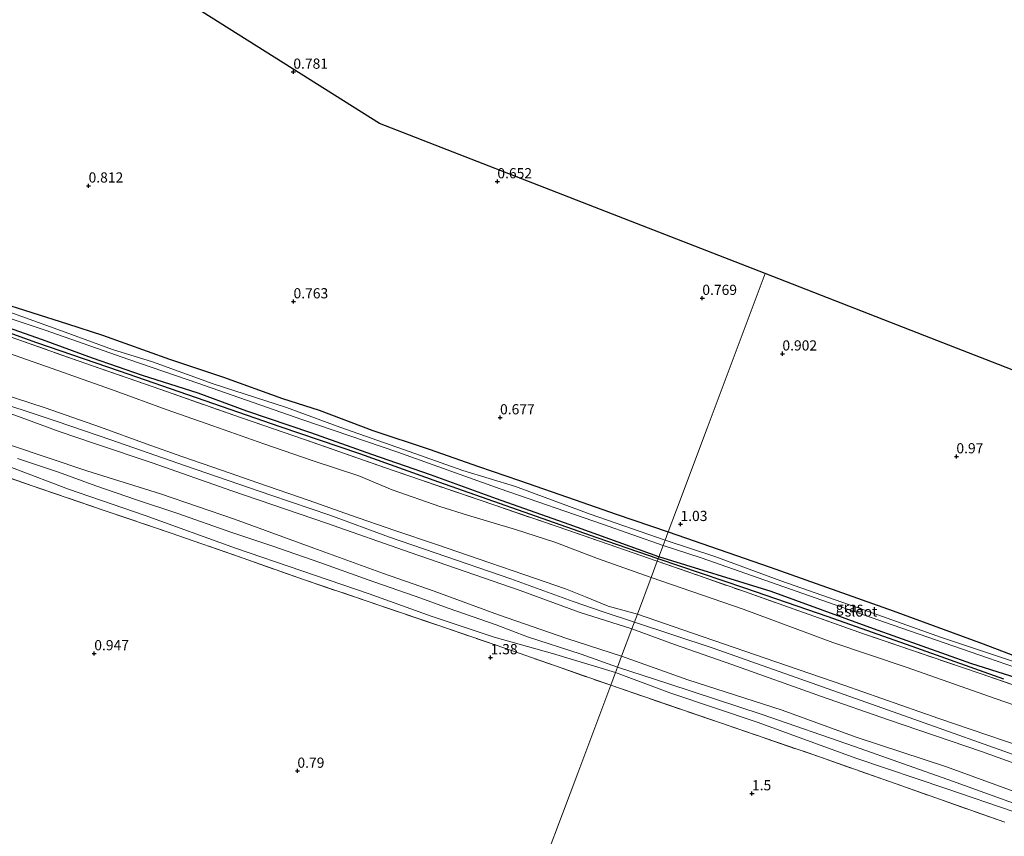
# Model space of a CAD drawing. Units: metres. Extents: x 89995 to 100006, y 412499 to 415048.
# Drawn here: x 93909 to 94151, y 413532 to 413733 of the extents above; entities that cross this region are included whole.
import ezdxf
from ezdxf.enums import TextEntityAlignment as Align

# ---------------------------------------------------------------- set-up
doc = ezdxf.new("R2010")
doc.units = ezdxf.units.M
doc.linetypes.add('IE-TERREINAFSCHEIDING', pattern=[10, 8, -2])
doc.layers.get('0').update_dxf_attribs({"lineweight": 25})
for name, color, linetype in [('B-ME-GR-BOMENRIJ-L-B1', 10, 'Continuous'), ('B-ME-GW-HOOGTEPUNT-S-B1', 10, 'Continuous'), ('B-ME-GW-INSTEEKWATERGANG-L-B1', 10, 'Continuous'), ('B-ME-KG-KADASTRAAL-OPNAMEDTMGRENS-L-B1', 10, 'Continuous')]:
    doc.layers.add(name, color=color, linetype=linetype)
for name, color, linetype, lineweight in [('B-ME-GW-KRUINLIJN-L-B1', 93, 'Continuous', 18), ('B-ME-GW-TEENLIJN-L-B1', 93, 'Continuous', 18), ('B-ME-IE-GRASLAND-GV-B6', 93, 'Continuous', 18), ('B-ME-IE-GRONDWERKLIJN-GROND_INGERICHT-GV-B6', 253, 'Continuous', 18), ('B-ME-IE-HULPGEOMETRIE-L-B1', 53, 'Continuous', 18), ('B-ME-IE-TERREINAFSCHEIDING-RASTERHEKWERK-L-B1', 8, 'IE-TERREINAFSCHEIDING', 18), ('B-ME-OG-WATER-GV-B6', 153, 'Continuous', 18)]:
    doc.layers.add(name, color=color, linetype=linetype, lineweight=lineweight)
doc.styles.add('NLCS-ISO', font='NLCS-ISO.TTF')

# ---------------------------------------------------------------- blocks, each defined once
blk = doc.blocks.new('hoogtepunt')
for p, q in [((-0.5, 0), (0.5, 0)), ((0, 0.5), (0, -0.5))]:
    blk.add_line(p, q)

msp = doc.modelspace()

# ---------------------------------------------------------------- linework, layer by layer
at = {"layer": 'B-ME-GR-BOMENRIJ-L-B1'}
for points in [[(94065.681, 413600.372, 1.065), (94050.674, 413605.53, 1.169), (94011.831, 413619.175, 1.194), (93992.406, 413626.108, 1.21), (93972.907, 413632.719, 1.096), (93952.348, 413639.892, 1.231), (93933.416, 413646.383, 1.128), (93913.098, 413653.38, 1.137), (93893.583, 413660.425, 1.075), (93874.451, 413666.726, 1.235), (93854.054, 413674.103, 1.186), (93833.946, 413681.198, 1.153), (93816.428, 413687.258, 1.309), (93796.001, 413694.078, 1.223), (93776.383, 413700.601, 1.354), (93756.307, 413707.903, 1.292), (93736.371, 413714.63, 1.301)], [(94150.507, 413570.858, 1.125), (94129.149, 413578.435, 0.981), (94107.402, 413586.113, 1.164), (94086.951, 413593.14, 0.994), (94065.681, 413600.372, 1.065)]]:
    msp.add_polyline3d(points, dxfattribs=at)
at = {"layer": 'B-ME-GW-INSTEEKWATERGANG-L-B1'}
for points in [[(93903.047, 413663.58, 0.624), (93920.632, 413658.063, 0.702), (93929.293, 413655.243, 0.641), (93945.7, 413649.371, 0.768), (93958.958, 413644.913, 0.866), (93973.426, 413639.706, 0.62), (93982.409, 413636.812, 0.628), (93995.598, 413631.812, 0.714), (94009.476, 413627.258, 0.78), (94021.546, 413623.016, 0.739), (94031.642, 413619.584, 0.764), (94045.305, 413614.803, 0.841), (94055.373, 413611.294, 0.915), (94068.164, 413606.986, 0.935)], [(94065.848, 413600.818, 0.895), (94043.794, 413608.763, 0.895), (94026.004, 413615.081, 0.759), (94009.764, 413620.935, 0.829), (93995.408, 413625.97, 0.874), (93980.373, 413631.296, 0.805), (93964.662, 413636.565, 0.87), (93952.714, 413641.024, 0.932), (93939.064, 413645.363, 0.882), (93926.826, 413649.623, 0.907), (93914.49, 413654.093, 0.809), (93898.849, 413659.554, 0.833)], [(94068.164, 413606.986, 0.935), (94093.194, 413598.318, 1.049), (94123.344, 413587.629, 0.973), (94145.479, 413579.505, 1.074), (94157.895, 413574.739, 1.246), (94159.477, 413573.948, 1.258), (94159.435, 413571.967, 1.195), (94158.899, 413570.739, 1.176), (94157.144, 413569.963, 0.941), (94142.465, 413574.672, 0.719), (94118.54, 413583.134, 0.604), (94093.431, 413592.361, 0.63), (94065.848, 413600.818, 0.895)]]:
    msp.add_polyline3d(points, dxfattribs=at)
at = {"layer": 'B-ME-GW-KRUINLIJN-L-B1'}
for points in [[(94059.83, 413584.785, 4.728), (94052.138, 413587.361, 5.251), (94044.804, 413589.87, 5.53), (94029.542, 413595.411, 5.616), (94010.961, 413601.834, 5.702), (93999.734, 413605.636, 5.739), (93985.053, 413611.095, 5.624), (93970.588, 413615.951, 5.595), (93949.601, 413623.15, 5.735), (93931.303, 413629.583, 5.698), (93918.137, 413634.052, 5.645), (93899.572, 413640.233, 5.657), (93884.705, 413645.542, 5.706), (93864.926, 413652.342, 5.727), (93846.916, 413658.845, 5.735), (93823.562, 413666.735, 5.714), (93808.748, 413672.068, 5.813), (93793.17, 413677.462, 5.858), (93779.167, 413682.149, 5.784), (93762.857, 413687.811, 5.759), (93748.312, 413693.046, 5.817), (93729.976, 413699.493, 5.788), (93715.962, 413704.272, 5.813), (93701.032, 413710.239, 5.696)], [(94059.223, 413583.169, 4.622), (94046.269, 413587.268, 5.413), (94031.791, 413592.565, 5.577), (94004.783, 413601.923, 5.54), (93984.276, 413609.121, 5.523), (93961.028, 413617.06, 5.573), (93941.431, 413623.881, 5.548), (93927.505, 413628.54, 5.491), (93918.617, 413631.574, 5.466), (93907.734, 413635.6, 5.523), (93886.044, 413643.143, 5.536), (93872.524, 413647.959, 5.54), (93851.395, 413655.603, 5.54), (93830.327, 413662.7, 5.622), (93814.668, 413667.993, 5.569), (93802.301, 413672.256, 5.573), (93786.568, 413677.707, 5.503), (93775.909, 413681.389, 5.614), (93759.593, 413687.272, 5.659), (93745.252, 413692.825, 5.63), (93732.88, 413696.958, 5.626), (93718.635, 413701.821, 5.642), (93707.934, 413705.387, 5.683), (93700.386, 413708.519, 5.571)], [(93903.822, 413641.062, 5.55), (93915.158, 413637.438, 5.546), (93928.783, 413632.671, 5.497), (93939.949, 413628.585, 5.517), (93948.719, 413625.464, 5.501), (93958.724, 413622.021, 5.599), (93967.391, 413618.981, 5.542), (93980.004, 413614.672, 5.452), (93990.159, 413611.043, 5.501), (94001.05, 413607.277, 5.579), (94011.251, 413603.893, 5.554), (94024.389, 413599.348, 5.485), (94032.931, 413596.441, 5.501), (94042.898, 413593.013, 5.456), (94047.833, 413590.988, 5.399), (94053.437, 413588.763, 5.087), (94060.566, 413586.746, 4.608)], [(93908.367, 413624.936, 2.821), (93918.467, 413621.633, 2.899), (93927.593, 413618.294, 2.907), (93937.559, 413614.865, 2.87), (93947.746, 413611.444, 2.891), (93960.755, 413606.902, 2.969), (93970.788, 413603.537, 2.879), (93982.617, 413599.471, 2.94), (93994.505, 413595.208, 2.895), (94007.436, 413590.695, 2.911), (94014.098, 413588.257, 2.895), (94025.874, 413584.167, 2.792), (94033.624, 413581.244, 2.698), (94046.756, 413576.919, 2.637), (94055.681, 413573.733, 2.584)], [(94419.539, 413461.76, 5.423), (94400.805, 413468.825, 5.386), (94364.671, 413482.119, 4.241), (94326.016, 413495.023, 4.325), (94288.922, 413507.926, 4.362), (94252.248, 413520.402, 4.341), (94219.358, 413531.542, 4.32), (94190.127, 413541.836, 4.351), (94162.505, 413551.703, 4.378), (94134.556, 413561.148, 4.383), (94111.241, 413569.35, 4.388), (94091.954, 413575.957, 4.299), (94071.7, 413582.888, 4.383), (94060.566, 413586.746, 4.608)], [(94418.816, 413459.833, 5.635), (94400.205, 413466.438, 5.647), (94396.313, 413467.902, 5.614), (94374.236, 413476.201, 4.704), (94338.47, 413488.239, 4.478), (94304.049, 413499.893, 4.442), (94271.507, 413511.156, 4.484), (94241.318, 413521.356, 4.472), (94211.69, 413531.73, 4.418), (94181.551, 413542.064, 4.442), (94155.412, 413551.449, 4.531), (94127.343, 413561.397, 4.436), (94100.731, 413570.843, 4.442), (94079.151, 413578.424, 4.442), (94059.83, 413584.785, 4.728)], [(94418.155, 413458.072, 5.453), (94399.569, 413464.392, 5.443), (94376.59, 413472.402, 4.824), (94365.584, 413476.244, 4.351), (94353.783, 413480.416, 4.299), (94336.797, 413486.543, 4.341), (94321.252, 413492.068, 4.346), (94302.739, 413498.015, 4.241), (94281.361, 413505.669, 4.246), (94266.563, 413510.645, 4.267), (94244.54, 413518.301, 4.304), (94225.401, 413524.207, 4.231), (94206.753, 413531.257, 4.236), (94186.59, 413537.883, 4.236), (94160.571, 413547.495, 4.32), (94145.079, 413553.069, 4.33), (94122.224, 413560.863, 4.267), (94105.817, 413566.538, 4.246), (94083.752, 413574.446, 4.257), (94069.686, 413579.288, 4.325), (94059.223, 413583.169, 4.622)], [(94414.622, 413448.66, 2.626), (94397.339, 413454.622, 2.493), (94378.692, 413461.399, 2.488), (94358.211, 413468.449, 2.556), (94340.293, 413474.718, 2.43), (94321.15, 413481.441, 2.388), (94300.246, 413488.818, 2.341), (94277.596, 413496.706, 2.367), (94250.762, 413506.043, 2.346), (94226.793, 413514.861, 2.356), (94205.774, 413522.11, 2.314), (94180.717, 413530.652, 2.335), (94157.697, 413538.643, 2.419), (94137.953, 413545.759, 2.404), (94113.884, 413554.309, 2.341), (94091.223, 413562.167, 2.33), (94068.317, 413569.64, 2.367), (94055.681, 413573.733, 2.584)]]:
    msp.add_polyline3d(points, dxfattribs=at)
at = {"layer": 'B-ME-GW-TEENLIJN-L-B1'}
for points in [[(94056.702, 413576.454, 2.695), (94043.227, 413580.802, 2.91), (94026.441, 413586.594, 3.062), (94010.682, 413592.448, 3.066), (93998.237, 413596.739, 3.041), (93981.126, 413602.957, 3.238), (93961.681, 413610.072, 3.287), (93943.519, 413616.28, 3.259), (93925.381, 413621.956, 3.177), (93906.393, 413628.293, 2.984), (93883.023, 413636.975, 3.107), (93861.029, 413644.76, 3.177), (93833.536, 413654.82, 3.238), (93810.508, 413662.765, 3.369), (93785.454, 413671.496, 3.308), (93764.792, 413678.27, 3.148), (93748.206, 413684.252, 3.193), (93722.322, 413692.98, 3.21), (93698.026, 413702.231, 3.156)], [(94055.195, 413572.437, 2.104), (94039.743, 413577.084, 2.009), (94025.433, 413581.142, 1.759), (94009.973, 413586.313, 1.832), (93994.742, 413591.745, 1.838), (93978.209, 413597.436, 1.813), (93961.892, 413603.006, 1.864), (93939.765, 413610.975, 1.757), (93920.915, 413617.476, 1.758), (93907.585, 413622.558, 1.886), (93893.303, 413627.915, 1.977), (93880.112, 413632.436, 2.001), (93866.919, 413637.307, 2.046), (93855.194, 413640.942, 2.013), (93838.259, 413647.401, 2.128), (93821.759, 413652.783, 1.981), (93802.002, 413659.881, 2.059), (93785.542, 413665.729, 2.079), (93767.632, 413671.671, 1.94), (93754.277, 413676.339, 2.009), (93741.056, 413681.133, 2.026), (93723.482, 413687.039, 2.018), (93706.07, 413693.148, 1.907), (93696.031, 413696.917, 1.773)], [(93904.533, 413651.371, 1.742), (93918.273, 413646.562, 1.746), (93932.384, 413641.574, 1.713), (93944.846, 413636.97, 1.807), (93956.328, 413633.031, 1.774), (93968.832, 413628.543, 1.766), (93980.997, 413624.441, 1.68), (93992.214, 413620.73, 1.672), (94000.39, 413617.302, 1.754), (94012.061, 413613.162, 1.82), (94018.85, 413611.071, 1.742), (94030.655, 413607.538, 1.676), (94040.293, 413604.404, 1.586), (94050.749, 413600.404, 1.639), (94063.942, 413595.739, 1.436)], [(94422.623, 413469.975, 1.778), (94408.055, 413475.479, 1.689), (94402.929, 413477.777, 1.694), (94392.507, 413480.667, 1.784), (94373.932, 413487.046, 1.672), (94353.295, 413494.117, 1.588), (94332.567, 413501.331, 1.487), (94307.611, 413510.728, 1.33), (94281.393, 413519.941, 1.324), (94256.902, 413528.441, 1.274), (94231.508, 413537.239, 1.436), (94207.948, 413545.612, 1.352), (94187.268, 413552.663, 1.442), (94169.469, 413558.79, 1.431), (94148.665, 413565.996, 1.498), (94126.578, 413573.749, 1.408), (94108.585, 413579.841, 1.414), (94086.565, 413587.968, 1.341), (94063.942, 413595.739, 1.436)], [(94415.557, 413451.152, 2.849), (94409.464, 413453.523, 2.897), (94398.022, 413457.456, 2.84), (94370.921, 413467.371, 2.834), (94343.129, 413476.689, 2.64), (94324.305, 413482.989, 2.661), (94296.543, 413492.296, 2.456), (94270.331, 413501.844, 2.593), (94245.493, 413510.611, 2.514), (94222.186, 413518.742, 2.493), (94199.028, 413526.818, 2.472), (94179.456, 413533.939, 2.503), (94157.306, 413541.709, 2.556), (94136.49, 413549.324, 2.708), (94114.282, 413556.573, 2.545), (94096.105, 413563.244, 2.666), (94072.965, 413570.634, 2.545), (94056.702, 413576.454, 2.695)], [(94055.195, 413572.437, 2.104), (94068.508, 413567.498, 1.994), (94090.269, 413560.143, 1.957), (94114.212, 413551.436, 1.868), (94136.562, 413543.931, 1.873)], [(94413.668, 413446.118, 1.723), (94396.42, 413452.382, 1.984), (94381.357, 413457.592, 1.758), (94351.44, 413468.14, 1.868), (94349.388, 413468.561, 1.999), (94347.962, 413469.022, 2.005), (94346.204, 413469.776, 1.91), (94344.408, 413470.611, 1.81), (94341.444, 413471.778, 1.611), (94317.471, 413480.496, 1.711), (94291.29, 413489.761, 1.627), (94267.583, 413498.278, 1.663), (94239.459, 413508.535, 1.658), (94211.405, 413518.154, 1.695), (94189.861, 413525.36, 1.716), (94173.961, 413531.119, 1.816), (94152.801, 413538.353, 1.863), (94136.562, 413543.931, 1.873)]]:
    msp.add_polyline3d(points, dxfattribs=at)
at = {"layer": 'B-ME-IE-GRASLAND-GV-B6'}
for points in [[(94065.449, 413599.755, 1.192), (94043.492, 413607.367, 1.391), (94022.236, 413614.664, 1.46), (94000.605, 413622.011, 1.485), (93978.828, 413629.674, 1.399), (93963.39, 413634.973, 1.477), (93943.562, 413641.879, 1.469), (93924.928, 413648.348, 1.411), (93902.356, 413656.345, 1.411), (93881.782, 413663.48, 1.374), (93864.125, 413669.635, 1.44), (93844.553, 413676.403, 1.432), (93827.035, 413682.464, 1.46), (93804.025, 413690.577, 1.489), (93781.033, 413698.379, 1.514), (93762.601, 413704.686, 1.489), (93742.276, 413711.425, 1.526), (93726.278, 413717.104, 1.497), (93723.041, 413718.232, 1.613)], [(93889.642, 413664.975, -0.987), (93915.184, 413656.503, -0.987), (93935.677, 413649.267, -0.987), (93952.645, 413643.495, -0.987), (93978.185, 413634.543, -0.987), (94001.77, 413626.568, -0.987), (94026.879, 413617.512, -0.987), (94052, 413608.844, -0.987), (94066.891, 413603.596, -0.987), (94065.848, 413600.818, 0.895)], [(93903.047, 413663.58, 0.624), (93920.632, 413658.063, 0.702), (93929.293, 413655.243, 0.641), (93945.7, 413649.371, 0.768), (93958.958, 413644.913, 0.866), (93973.426, 413639.706, 0.62), (93982.409, 413636.812, 0.628), (93995.598, 413631.812, 0.714), (94009.476, 413627.258, 0.78), (94021.546, 413623.016, 0.739), (94031.642, 413619.584, 0.764), (94045.305, 413614.803, 0.841), (94055.373, 413611.294, 0.915), (94068.164, 413606.986, 0.935), (94067.396, 413604.94, -0.987), (94048.948, 413611.314, -0.987), (94030.686, 413618.083, -0.987), (94017.76, 413622.062, -0.987), (94003.173, 413627.181, -0.987), (93987.532, 413632.642, -0.987), (93974.416, 413637.485, -0.987), (93956.386, 413643.34, -0.987), (93941.495, 413648.701, -0.987), (93931.738, 413651.747, -0.987), (93918.288, 413656.634, -0.987), (93906.529, 413660.892, -0.987)], [(94065.848, 413600.818, 0.895), (94043.794, 413608.763, 0.895), (94026.004, 413615.081, 0.759), (94009.764, 413620.935, 0.829), (93995.408, 413625.97, 0.874), (93980.373, 413631.296, 0.805), (93964.662, 413636.565, 0.87), (93952.714, 413641.024, 0.932), (93939.064, 413645.363, 0.882), (93926.826, 413649.623, 0.907), (93914.49, 413654.093, 0.809), (93898.849, 413659.554, 0.833)], [(93898.849, 413659.554, 0.833), (93914.49, 413654.093, 0.809), (93926.826, 413649.623, 0.907), (93939.064, 413645.363, 0.882), (93952.714, 413641.024, 0.932), (93964.662, 413636.565, 0.87), (93980.373, 413631.296, 0.805), (93995.408, 413625.97, 0.874), (94009.764, 413620.935, 0.829), (94026.004, 413615.081, 0.759), (94043.794, 413608.763, 0.895), (94065.848, 413600.818, 0.895), (94065.449, 413599.755, 1.192)], [(94152.667, 413575.269, -0.987), (94135.236, 413581.084, -0.987), (94115.952, 413587.896, -0.987), (94095.774, 413594.954, -0.987), (94079.6, 413600.894, -0.987), (94067.396, 413604.94, -0.987), (94068.164, 413606.986, 0.935), (94093.194, 413598.318, 1.049), (94123.344, 413587.629, 0.973), (94145.479, 413579.505, 1.074), (94157.895, 413574.739, 1.246)], [(94065.848, 413600.818, 0.895), (94066.891, 413603.596, -0.987), (94076.251, 413600.588, -0.987), (94098.178, 413592.937, -0.987), (94121.217, 413584.79, -0.987), (94146.53, 413576.024, -0.987), (94156.048, 413572.777, -0.987)], [(94065.449, 413599.755, 1.192), (94065.848, 413600.818, 0.895), (94093.431, 413592.361, 0.63), (94118.54, 413583.134, 0.604), (94142.465, 413574.672, 0.719), (94157.144, 413569.963, 0.941)], [(94157.144, 413569.963, 0.941), (94142.465, 413574.672, 0.719), (94118.54, 413583.134, 0.604), (94093.431, 413592.361, 0.63), (94065.848, 413600.818, 0.895)], [(94158.804, 413567.387, 1.243), (94144.697, 413572.209, 1.091), (94116.075, 413581.964, 1.192), (94086.892, 413592.294, 1.161), (94065.449, 413599.755, 1.192)]]:
    msp.add_polyline3d(points, dxfattribs=at)
at = {"layer": 'B-ME-IE-GRONDWERKLIJN-GROND_INGERICHT-GV-B6'}
for points in [[(93711.525, 413738.192, 0.983), (93726.829, 413778.963, 0.822), (93747.44, 413833.871, 0.733), (93756.788, 413858.773, 0.728), (93804.669, 413828.602, 0.802), (93861.89, 413792.546, 0.857), (93925.657, 413752.365, 0.676), (93997.285, 413707.231, 0.704), (94054.504, 413684.954, 0.63), (94091.957, 413670.373, 0.792)], [(93723.041, 413718.232, 1.613), (93726.278, 413717.104, 1.497), (93742.276, 413711.425, 1.526), (93762.601, 413704.686, 1.489), (93781.033, 413698.379, 1.514), (93804.025, 413690.577, 1.489), (93827.035, 413682.464, 1.46), (93844.553, 413676.403, 1.432), (93864.125, 413669.635, 1.44), (93881.782, 413663.48, 1.374), (93902.356, 413656.345, 1.411), (93924.928, 413648.348, 1.411), (93943.562, 413641.879, 1.469), (93963.39, 413634.973, 1.477), (93978.828, 413629.674, 1.399), (94000.605, 413622.011, 1.485), (94022.236, 413614.664, 1.46), (94043.492, 413607.367, 1.391), (94065.449, 413599.755, 1.192), (94063.942, 413595.739, 1.436)], [(93718.635, 413701.821, 5.642), (93732.88, 413696.958, 5.626), (93745.252, 413692.825, 5.63), (93759.593, 413687.272, 5.659), (93775.909, 413681.389, 5.614), (93786.568, 413677.707, 5.503), (93802.301, 413672.256, 5.573), (93814.668, 413667.993, 5.569), (93830.327, 413662.7, 5.622), (93851.395, 413655.603, 5.54), (93872.524, 413647.959, 5.54), (93886.044, 413643.143, 5.536), (93907.734, 413635.6, 5.523), (93918.617, 413631.574, 5.466), (93927.505, 413628.54, 5.491), (93941.431, 413623.881, 5.548), (93961.028, 413617.06, 5.573), (93984.276, 413609.121, 5.523), (94004.783, 413601.923, 5.54), (94031.791, 413592.565, 5.577), (94046.269, 413587.268, 5.413), (94059.223, 413583.169, 4.622), (94056.702, 413576.454, 2.695)], [(94059.223, 413583.169, 4.622), (94046.269, 413587.268, 5.413), (94031.791, 413592.565, 5.577), (94004.783, 413601.923, 5.54), (93984.276, 413609.121, 5.523), (93961.028, 413617.06, 5.573), (93941.431, 413623.881, 5.548), (93927.505, 413628.54, 5.491), (93918.617, 413631.574, 5.466), (93907.734, 413635.6, 5.523), (93886.044, 413643.143, 5.536), (93872.524, 413647.959, 5.54), (93851.395, 413655.603, 5.54), (93830.327, 413662.7, 5.622), (93814.668, 413667.993, 5.569), (93802.301, 413672.256, 5.573), (93786.568, 413677.707, 5.503), (93775.909, 413681.389, 5.614), (93759.593, 413687.272, 5.659), (93745.252, 413692.825, 5.63), (93732.88, 413696.958, 5.626), (93718.635, 413701.821, 5.642)], [(94056.702, 413576.454, 2.695), (94043.227, 413580.802, 2.91), (94026.441, 413586.594, 3.062), (94010.682, 413592.448, 3.066), (93998.237, 413596.739, 3.041), (93981.126, 413602.957, 3.238), (93961.681, 413610.072, 3.287), (93943.519, 413616.28, 3.259), (93925.381, 413621.956, 3.177), (93906.393, 413628.293, 2.984), (93883.023, 413636.975, 3.107), (93861.029, 413644.76, 3.177), (93833.536, 413654.82, 3.238), (93810.508, 413662.765, 3.369), (93785.454, 413671.496, 3.308), (93764.792, 413678.27, 3.148), (93748.206, 413684.252, 3.193), (93722.322, 413692.98, 3.21)], [(93722.322, 413692.98, 3.21), (93748.206, 413684.252, 3.193), (93764.792, 413678.27, 3.148), (93785.454, 413671.496, 3.308), (93810.508, 413662.765, 3.369), (93833.536, 413654.82, 3.238), (93861.029, 413644.76, 3.177), (93883.023, 413636.975, 3.107), (93906.393, 413628.293, 2.984), (93925.381, 413621.956, 3.177), (93943.519, 413616.28, 3.259), (93961.681, 413610.072, 3.287), (93981.126, 413602.957, 3.238), (93998.237, 413596.739, 3.041), (94010.682, 413592.448, 3.066), (94026.441, 413586.594, 3.062), (94043.227, 413580.802, 2.91), (94056.702, 413576.454, 2.695), (94055.681, 413573.733, 2.584)], [(94054.021, 413569.311, 1.866), (94040.476, 413574.066, 1.768), (94025.914, 413579.132, 1.813), (94011.554, 413584.037, 1.702), (93994.239, 413589.936, 1.776), (93978.595, 413595.293, 1.768), (93963.777, 413600.497, 1.674), (93945.872, 413606.716, 1.723), (93929.905, 413612.122, 1.912), (93911.488, 413618.467, 1.559), (93894.309, 413624.378, 1.637), (93877.341, 413630.15, 1.51), (93862.54, 413635.042, 1.44), (93846.027, 413640.865, 1.584), (93830.208, 413646.435, 1.694), (93813.268, 413652.284, 1.743), (93796.727, 413658.031, 1.825), (93782.227, 413663.03, 1.907), (93765.648, 413668.791, 1.739), (93746.317, 413675.384, 1.87), (93730.512, 413680.992, 1.883), (93712.914, 413686.951, 1.637)], [(94055.195, 413572.437, 2.104), (94039.743, 413577.084, 2.009), (94025.433, 413581.142, 1.759), (94009.973, 413586.313, 1.832), (93994.742, 413591.745, 1.838), (93978.209, 413597.436, 1.813), (93961.892, 413603.006, 1.864), (93939.765, 413610.975, 1.757), (93920.915, 413617.476, 1.758), (93907.585, 413622.558, 1.886), (93893.303, 413627.915, 1.977), (93880.112, 413632.436, 2.001), (93866.919, 413637.307, 2.046), (93855.194, 413640.942, 2.013), (93838.259, 413647.401, 2.128), (93821.759, 413652.783, 1.981), (93802.002, 413659.881, 2.059), (93785.542, 413665.729, 2.079), (93767.632, 413671.671, 1.94), (93754.277, 413676.339, 2.009), (93741.056, 413681.133, 2.026), (93723.482, 413687.039, 2.018)], [(93723.482, 413687.039, 2.018), (93741.056, 413681.133, 2.026), (93754.277, 413676.339, 2.009), (93767.632, 413671.671, 1.94), (93785.542, 413665.729, 2.079), (93802.002, 413659.881, 2.059), (93821.759, 413652.783, 1.981), (93838.259, 413647.401, 2.128), (93855.194, 413640.942, 2.013), (93866.919, 413637.307, 2.046), (93880.112, 413632.436, 2.001), (93893.303, 413627.915, 1.977), (93907.585, 413622.558, 1.886), (93920.915, 413617.476, 1.758), (93939.765, 413610.975, 1.757), (93961.892, 413603.006, 1.864), (93978.209, 413597.436, 1.813), (93994.742, 413591.745, 1.838), (94009.973, 413586.313, 1.832), (94025.433, 413581.142, 1.759), (94039.743, 413577.084, 2.009), (94055.195, 413572.437, 2.104), (94054.021, 413569.311, 1.866)], [(94091.957, 413670.373, 0.792), (94077.717, 413632.438, 0.937), (94070.176, 413612.347, 1.08), (94068.164, 413606.986, 0.935), (94055.373, 413611.294, 0.915), (94045.305, 413614.803, 0.841), (94031.642, 413619.584, 0.764), (94021.546, 413623.016, 0.739), (94009.476, 413627.258, 0.78), (93995.598, 413631.812, 0.714), (93982.409, 413636.812, 0.628), (93973.426, 413639.706, 0.62), (93958.958, 413644.913, 0.866), (93945.7, 413649.371, 0.768), (93929.293, 413655.243, 0.641), (93920.632, 413658.063, 0.702), (93903.047, 413663.58, 0.624)], [(94157.895, 413574.739, 1.246), (94145.479, 413579.505, 1.074), (94123.344, 413587.629, 0.973), (94093.194, 413598.318, 1.049), (94068.164, 413606.986, 0.935), (94070.176, 413612.347, 1.08), (94077.717, 413632.438, 0.937), (94091.957, 413670.373, 0.792), (94131.13, 413655.122, 0.721), (94195.068, 413630.229, 0.84)], [(93904.533, 413651.371, 1.742), (93918.273, 413646.562, 1.746), (93932.384, 413641.574, 1.713), (93944.846, 413636.97, 1.807), (93956.328, 413633.031, 1.774), (93968.832, 413628.543, 1.766), (93980.997, 413624.441, 1.68), (93992.214, 413620.73, 1.672), (94000.39, 413617.302, 1.754), (94012.061, 413613.162, 1.82), (94018.85, 413611.071, 1.742), (94030.655, 413607.538, 1.676), (94040.293, 413604.404, 1.586), (94050.749, 413600.404, 1.639), (94063.942, 413595.739, 1.436), (94060.566, 413586.746, 4.608)], [(94063.942, 413595.739, 1.436), (94050.749, 413600.404, 1.639), (94040.293, 413604.404, 1.586), (94030.655, 413607.538, 1.676), (94018.85, 413611.071, 1.742), (94012.061, 413613.162, 1.82), (94000.39, 413617.302, 1.754), (93992.214, 413620.73, 1.672), (93980.997, 413624.441, 1.68), (93968.832, 413628.543, 1.766), (93956.328, 413633.031, 1.774), (93944.846, 413636.97, 1.807), (93932.384, 413641.574, 1.713), (93918.273, 413646.562, 1.746), (93904.533, 413651.371, 1.742)], [(94060.566, 413586.746, 4.608), (94053.437, 413588.763, 5.087), (94047.833, 413590.988, 5.399), (94042.898, 413593.013, 5.456), (94032.931, 413596.441, 5.501), (94024.389, 413599.348, 5.485), (94011.251, 413603.893, 5.554), (94001.05, 413607.277, 5.579), (93990.159, 413611.043, 5.501), (93980.004, 413614.672, 5.452), (93967.391, 413618.981, 5.542), (93958.724, 413622.021, 5.599), (93948.719, 413625.464, 5.501), (93939.949, 413628.585, 5.517), (93928.783, 413632.671, 5.497), (93915.158, 413637.438, 5.546), (93903.822, 413641.062, 5.55)], [(93903.822, 413641.062, 5.55), (93915.158, 413637.438, 5.546), (93928.783, 413632.671, 5.497), (93939.949, 413628.585, 5.517), (93948.719, 413625.464, 5.501), (93958.724, 413622.021, 5.599), (93967.391, 413618.981, 5.542), (93980.004, 413614.672, 5.452), (93990.159, 413611.043, 5.501), (94001.05, 413607.277, 5.579), (94011.251, 413603.893, 5.554), (94024.389, 413599.348, 5.485), (94032.931, 413596.441, 5.501), (94042.898, 413593.013, 5.456), (94047.833, 413590.988, 5.399), (94053.437, 413588.763, 5.087), (94060.566, 413586.746, 4.608), (94059.223, 413583.169, 4.622)], [(93908.367, 413624.936, 2.821), (93918.467, 413621.633, 2.899), (93927.593, 413618.294, 2.907), (93937.559, 413614.865, 2.87), (93947.746, 413611.444, 2.891), (93960.755, 413606.902, 2.969), (93970.788, 413603.537, 2.879), (93982.617, 413599.471, 2.94), (93994.505, 413595.208, 2.895), (94007.436, 413590.695, 2.911), (94014.098, 413588.257, 2.895), (94025.874, 413584.167, 2.792), (94033.624, 413581.244, 2.698), (94046.756, 413576.919, 2.637), (94055.681, 413573.733, 2.584), (94055.195, 413572.437, 2.104)], [(94055.681, 413573.733, 2.584), (94046.756, 413576.919, 2.637), (94033.624, 413581.244, 2.698), (94025.874, 413584.167, 2.792), (94014.098, 413588.257, 2.895), (94007.436, 413590.695, 2.911), (93994.505, 413595.208, 2.895), (93982.617, 413599.471, 2.94), (93970.788, 413603.537, 2.879), (93960.755, 413606.902, 2.969), (93947.746, 413611.444, 2.891), (93937.559, 413614.865, 2.87), (93927.593, 413618.294, 2.907), (93918.467, 413621.633, 2.899), (93908.367, 413624.936, 2.821)], [(93894.309, 413624.378, 1.637), (93911.488, 413618.467, 1.559), (93929.905, 413612.122, 1.912), (93945.872, 413606.716, 1.723), (93963.777, 413600.497, 1.674), (93978.595, 413595.293, 1.768), (93994.239, 413589.936, 1.776), (94011.554, 413584.037, 1.702), (94025.914, 413579.132, 1.813), (94040.476, 413574.066, 1.768), (94054.021, 413569.311, 1.866), (94045.919, 413547.727, 1.591), (94034.433, 413517.128, 1.028)], [(94063.942, 413595.739, 1.436), (94065.449, 413599.755, 1.192), (94086.892, 413592.294, 1.161), (94116.075, 413581.964, 1.192), (94144.697, 413572.209, 1.091), (94158.804, 413567.387, 1.243)], [(94060.566, 413586.746, 4.608), (94063.942, 413595.739, 1.436), (94086.565, 413587.968, 1.341), (94108.585, 413579.841, 1.414), (94126.578, 413573.749, 1.408), (94148.665, 413565.996, 1.498), (94169.469, 413558.79, 1.431)], [(94169.469, 413558.79, 1.431), (94148.665, 413565.996, 1.498), (94126.578, 413573.749, 1.408), (94108.585, 413579.841, 1.414), (94086.565, 413587.968, 1.341), (94063.942, 413595.739, 1.436)], [(94059.223, 413583.169, 4.622), (94060.566, 413586.746, 4.608), (94071.7, 413582.888, 4.383), (94091.954, 413575.957, 4.299), (94111.241, 413569.35, 4.388), (94134.556, 413561.148, 4.383), (94162.505, 413551.703, 4.378)], [(94162.505, 413551.703, 4.378), (94134.556, 413561.148, 4.383), (94111.241, 413569.35, 4.388), (94091.954, 413575.957, 4.299), (94071.7, 413582.888, 4.383), (94060.566, 413586.746, 4.608)], [(94056.702, 413576.454, 2.695), (94059.223, 413583.169, 4.622), (94069.686, 413579.288, 4.325), (94083.752, 413574.446, 4.257), (94105.817, 413566.538, 4.246), (94122.224, 413560.863, 4.267), (94145.079, 413553.069, 4.33), (94160.571, 413547.495, 4.32)], [(94160.571, 413547.495, 4.32), (94145.079, 413553.069, 4.33), (94122.224, 413560.863, 4.267), (94105.817, 413566.538, 4.246), (94083.752, 413574.446, 4.257), (94069.686, 413579.288, 4.325), (94059.223, 413583.169, 4.622)], [(94055.681, 413573.733, 2.584), (94056.702, 413576.454, 2.695), (94072.965, 413570.634, 2.545), (94096.105, 413563.244, 2.666), (94114.282, 413556.573, 2.545), (94136.49, 413549.324, 2.708), (94157.306, 413541.709, 2.556)], [(94157.306, 413541.709, 2.556), (94136.49, 413549.324, 2.708), (94114.282, 413556.573, 2.545), (94096.105, 413563.244, 2.666), (94072.965, 413570.634, 2.545), (94056.702, 413576.454, 2.695)], [(94054.021, 413569.311, 1.866), (94055.195, 413572.437, 2.104), (94068.508, 413567.498, 1.994), (94090.269, 413560.143, 1.957), (94114.212, 413551.436, 1.868), (94136.562, 413543.931, 1.873), (94152.801, 413538.353, 1.863)], [(94055.195, 413572.437, 2.104), (94055.681, 413573.733, 2.584), (94068.317, 413569.64, 2.367), (94091.223, 413562.167, 2.33), (94113.884, 413554.309, 2.341), (94137.953, 413545.759, 2.404), (94157.697, 413538.643, 2.419)], [(94152.801, 413538.353, 1.863), (94136.562, 413543.931, 1.873), (94114.212, 413551.436, 1.868), (94090.269, 413560.143, 1.957), (94068.508, 413567.498, 1.994), (94055.195, 413572.437, 2.104)], [(94157.697, 413538.643, 2.419), (94137.953, 413545.759, 2.404), (94113.884, 413554.309, 2.341), (94091.223, 413562.167, 2.33), (94068.317, 413569.64, 2.367), (94055.681, 413573.733, 2.584)], [(94025.688, 413493.831, 0.604), (94027.868, 413499.637, 0.867), (94033.105, 413513.59, 0.785), (94034.433, 413517.128, 1.028), (94045.919, 413547.727, 1.591), (94054.021, 413569.311, 1.866), (94105.52, 413551.674, 1.636), (94150.819, 413535.691, 1.672)], [(94150.819, 413535.691, 1.672), (94105.52, 413551.674, 1.636), (94054.021, 413569.311, 1.866)]]:
    msp.add_polyline3d(points, dxfattribs=at)
at = {"layer": 'B-ME-IE-HULPGEOMETRIE-L-B1'}
msp.add_polyline3d([(93913.188, 413194.129, 0.417), (93942.232, 413271.503, 0.417), (93943.218, 413274.13, 0.417), (94023.546, 413488.123, 0.417), (94025.688, 413493.831, 0.604), (94027.868, 413499.637, 0.867), (94033.105, 413513.59, 0.785), (94034.433, 413517.128, 1.028), (94045.919, 413547.727, 1.591), (94054.021, 413569.311, 1.866), (94055.195, 413572.437, 2.104), (94055.681, 413573.733, 2.584), (94056.702, 413576.454, 2.695), (94059.223, 413583.169, 4.622), (94060.566, 413586.746, 4.608), (94063.942, 413595.739, 1.436), (94065.449, 413599.755, 1.192), (94065.848, 413600.818, 0.895), (94066.891, 413603.596, -0.987), (94067.396, 413604.94, -0.987), (94068.164, 413606.986, 0.935), (94070.176, 413612.347, 1.08), (94077.717, 413632.438, 0.937), (94091.957, 413670.373, 0.792)], dxfattribs=at)
at = {"layer": 'B-ME-IE-TERREINAFSCHEIDING-RASTERHEKWERK-L-B1'}
for points in [[(94065.449, 413599.755, 1.192), (94043.492, 413607.367, 1.391), (94022.236, 413614.664, 1.46), (94000.605, 413622.011, 1.485), (93978.828, 413629.674, 1.399), (93963.39, 413634.973, 1.477), (93943.562, 413641.879, 1.469), (93924.928, 413648.348, 1.411), (93902.356, 413656.345, 1.411), (93881.782, 413663.48, 1.374), (93864.125, 413669.635, 1.44), (93844.553, 413676.403, 1.432), (93827.035, 413682.464, 1.46), (93804.025, 413690.577, 1.489), (93781.033, 413698.379, 1.514), (93762.601, 413704.686, 1.489), (93742.276, 413711.425, 1.526), (93726.278, 413717.104, 1.497), (93723.041, 413718.232, 1.613)], [(93694.637, 413693.202, 1.62), (93712.914, 413686.951, 1.637), (93730.512, 413680.992, 1.883), (93746.317, 413675.384, 1.87), (93765.648, 413668.791, 1.739), (93782.227, 413663.03, 1.907), (93796.727, 413658.031, 1.825), (93813.268, 413652.284, 1.743), (93830.208, 413646.435, 1.694), (93846.027, 413640.865, 1.584), (93862.54, 413635.042, 1.44), (93877.341, 413630.15, 1.51), (93894.309, 413624.378, 1.637), (93911.488, 413618.467, 1.559), (93929.905, 413612.122, 1.912), (93945.872, 413606.716, 1.723), (93963.777, 413600.497, 1.674), (93978.595, 413595.293, 1.768), (93994.239, 413589.936, 1.776), (94011.554, 413584.037, 1.702), (94025.914, 413579.132, 1.813), (94040.476, 413574.066, 1.768), (94054.021, 413569.311, 1.866)], [(94065.449, 413599.755, 1.192), (94086.892, 413592.294, 1.161), (94116.075, 413581.964, 1.192), (94144.697, 413572.209, 1.091), (94158.804, 413567.387, 1.243)], [(94054.021, 413569.311, 1.866), (94105.52, 413551.674, 1.636), (94150.819, 413535.691, 1.672)]]:
    msp.add_polyline3d(points, dxfattribs=at)
at = {"layer": 'B-ME-KG-KADASTRAAL-OPNAMEDTMGRENS-L-B1'}
for points in [[(94091.957, 413670.373, 0.792), (94054.504, 413684.954, 0.63), (93997.285, 413707.231, 0.704), (93925.657, 413752.365, 0.676), (93861.89, 413792.546, 0.857), (93804.669, 413828.602, 0.802), (93756.788, 413858.773, 0.728)], [(94452.629, 413549.91, 0.889), (94420.269, 413555.713, 0.361), (94419.098, 413555.828, -1.278), (94414.711, 413556.94, -1.341), (94413.237, 413557.304, -0.157), (94407.219, 413558.517, 0.47), (94348.976, 413570.309, 0.982), (94304.522, 413587.616, 0.813), (94244.903, 413610.827, 0.74), (94195.068, 413630.229, 0.84), (94131.13, 413655.122, 0.721), (94091.957, 413670.373, 0.792)]]:
    msp.add_polyline3d(points, dxfattribs=at)
at = {"layer": 'B-ME-OG-WATER-GV-B6'}
for points in [[(94066.891, 413603.596, -0.987), (94052, 413608.844, -0.987), (94026.879, 413617.512, -0.987), (94001.77, 413626.568, -0.987), (93978.185, 413634.543, -0.987), (93952.645, 413643.495, -0.987), (93935.677, 413649.267, -0.987), (93915.184, 413656.503, -0.987), (93889.642, 413664.975, -0.987)], [(93906.529, 413660.892, -0.987), (93918.288, 413656.634, -0.987), (93931.738, 413651.747, -0.987), (93941.495, 413648.701, -0.987), (93956.386, 413643.34, -0.987), (93974.416, 413637.485, -0.987), (93987.532, 413632.642, -0.987), (94003.173, 413627.181, -0.987), (94017.76, 413622.062, -0.987), (94030.686, 413618.083, -0.987), (94048.948, 413611.314, -0.987), (94067.396, 413604.94, -0.987), (94066.891, 413603.596, -0.987)], [(94066.891, 413603.596, -0.987), (94067.396, 413604.94, -0.987), (94079.6, 413600.894, -0.987), (94095.774, 413594.954, -0.987), (94115.952, 413587.896, -0.987), (94135.236, 413581.084, -0.987), (94152.667, 413575.269, -0.987), (94156.416, 413573.541, -0.987), (94156.547, 413573.211, -0.987), (94156.388, 413572.707, -0.987), (94156.048, 413572.777, -0.987), (94146.53, 413576.024, -0.987), (94121.217, 413584.79, -0.987), (94098.178, 413592.937, -0.987), (94076.251, 413600.588, -0.987), (94066.891, 413603.596, -0.987)]]:
    msp.add_polyline3d(points, dxfattribs=at)

# ---------------------------------------------------------------- block references
at = {"layer": 'B-ME-GW-HOOGTEPUNT-S-B1', "rotation": 90}
for p in [(93976.106, 413719.86, 0.781), (93976.106, 413719.86, 0.781), (94026.196, 413692.96, 0.652), (94026.196, 413692.96, 0.652), (93925.833, 413691.922, 0.812), (93925.833, 413691.922, 0.812), (93976.15, 413663.498, 0.763), (93976.15, 413663.498, 0.763), (94076.519, 413664.338, 0.769), (94076.519, 413664.338, 0.769), (94096.18, 413650.698, 0.902), (94096.18, 413650.698, 0.902), (94026.857, 413635.03, 0.677), (94026.857, 413635.03, 0.677), (94138.898, 413625.458, 0.97), (94138.898, 413625.458, 0.97), (94071.151, 413608.848, 1.03), (94071.151, 413608.848, 1.03), (93927.234, 413577.134, 0.947), (93927.234, 413577.134, 0.947), (94024.541, 413576.153, 1.38), (94024.541, 413576.153, 1.38), (93977.109, 413548.288, 0.79), (93977.109, 413548.288, 0.79), (94088.708, 413542.753, 1.5), (94088.708, 413542.753, 1.5)]:
    msp.add_blockref('hoogtepunt', p, dxfattribs=at)

# ---------------------------------------------------------------- texts
at = {"layer": 'B-ME-GW-HOOGTEPUNT-S-B1', "ltscale": 0.2, "style": 'NLCS-ISO'}
for s, p in [('0.781', (93976.106, 413719.86, 0.781)), ('0.781', (93976.106, 413719.86, 0.781)), ('0.812', (93925.833, 413691.922, 0.812)), ('0.812', (93925.833, 413691.922, 0.812)), ('0.652', (94026.196, 413692.96, 0.652)), ('0.652', (94026.196, 413692.96, 0.652)), ('0.763', (93976.15, 413663.498, 0.763)), ('0.763', (93976.15, 413663.498, 0.763)), ('0.769', (94076.519, 413664.338, 0.769)), ('0.769', (94076.519, 413664.338, 0.769)), ('0.902', (94096.18, 413650.698, 0.902)), ('0.902', (94096.18, 413650.698, 0.902)), ('0.677', (94026.857, 413635.03, 0.677)), ('0.677', (94026.857, 413635.03, 0.677)), ('0.97', (94138.898, 413625.458, 0.97)), ('0.97', (94138.898, 413625.458, 0.97)), ('1.03', (94071.151, 413608.848, 1.03)), ('1.03', (94071.151, 413608.848, 1.03)), ('0.947', (93927.234, 413577.134, 0.947)), ('0.947', (93927.234, 413577.134, 0.947)), ('1.38', (94024.541, 413576.153, 1.38)), ('1.38', (94024.541, 413576.153, 1.38)), ('0.79', (93977.109, 413548.288, 0.79)), ('0.79', (93977.109, 413548.288, 0.79)), ('1.5', (94088.708, 413542.753, 1.5)), ('1.5', (94088.708, 413542.753, 1.5))]:
    msp.add_text(s, height=2.5, dxfattribs=at).set_placement(p, align=Align.BOTTOM_LEFT)
at = {"layer": 'B-ME-IE-GRASLAND-GV-B6', "ltscale": 0.2, "style": 'NLCS-ISO'}
msp.add_text('gras', height=2.5, dxfattribs=at).set_placement((94112.662, 413588.475), align=Align.MIDDLE_CENTER)
at = {"layer": 'B-ME-OG-WATER-GV-B6', "ltscale": 0.2, "style": 'NLCS-ISO'}
msp.add_text('sloot', height=2.5, dxfattribs=at).set_placement((94115.499, 413587.425), align=Align.MIDDLE_CENTER)

doc.saveas('drawing.dxf')
